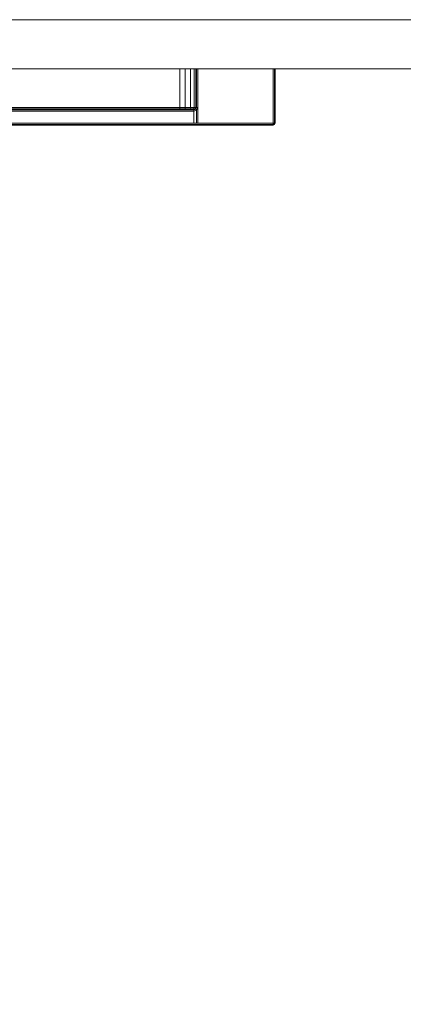
# Model space of a CAD drawing. Units: inches. Extents: x -15 to 147, y -6 to 126.
# Drawn here: x 88 to 94, y 38 to 53 of the extents above; entities that cross this region are included whole.
import ezdxf

# ---------------------------------------------------------------- set-up
doc = ezdxf.new("R2010")
doc.units = ezdxf.units.IN
doc.header["$MEASUREMENT"] = 0
doc.layers.add('SEAT-BACK', color=5, linetype='Continuous')
doc.layers.add('STORAGE-FRONT', color=4, linetype='Continuous', lineweight=9)
doc.layers.add('STORAGE-PULL', color=4, linetype='Continuous', lineweight=9)

# ---------------------------------------------------------------- blocks, each defined once
blk = doc.blocks.new('HL2CFS_82452281BDLLKL_0T')
at = {"layer": 'STORAGE-FRONT'}
for points in [[(0.063, -10.885, 8.062), (0.063, -10.125, 8.062), (29.812, -10.125, 8.062), (29.812, -10.885, 8.062)], [(0.063, -10.125, 14.937), (0.063, -10.885, 14.937), (29.812, -10.885, 14.937), (29.812, -10.125, 14.937)], [(0.063, -10.125, 8.062), (0.063, -10.125, 14.937), (29.812, -10.125, 14.937), (29.812, -10.125, 8.062)], [(0.063, -10.125, 14.937), (0.063, -10.885, 14.937), (29.812, -10.885, 14.937), (29.812, -10.125, 14.937)], [(0.063, -10.885, 15.062), (0.063, -10.125, 15.062), (29.812, -10.125, 15.062), (29.812, -10.885, 15.062)], [(0.063, -10.125, 21.937), (0.063, -10.885, 21.937), (29.812, -10.885, 21.937), (29.812, -10.125, 21.937)], [(0.063, -10.125, 15.062), (0.063, -10.125, 21.937), (29.812, -10.125, 21.937), (29.812, -10.125, 15.062)], [(0.063, -10.125, 21.937), (0.063, -10.885, 21.937), (29.812, -10.885, 21.937), (29.812, -10.125, 21.937)], [(0.063, -10.885, 14.937), (0.063, -10.885, 8.062), (29.812, -10.885, 8.062), (29.812, -10.885, 14.937)], [(0.063, -10.885, 21.937), (0.063, -10.885, 15.062), (29.812, -10.885, 15.062), (29.812, -10.885, 21.937)]]:
    blk.add_3dface(points, dxfattribs=at)
at = {"layer": 'STORAGE-PULL'}
for points in [[(11.467, -10.885, 14.125), (11.467, -11.73, 14.125), (18.407, -11.73, 14.125), (18.407, -10.885, 14.125)], [(11.467, -10.885, 21.125), (11.467, -11.73, 21.125), (18.407, -11.73, 21.125), (18.407, -10.885, 21.125)], [(12.914, -11.485, 14), (12.914, -10.885, 14), (16.96, -10.885, 14), (16.96, -11.485, 14)], [(16.959, -10.885, 14.125), (16.96, -10.885, 14), (12.914, -10.885, 14), (12.916, -10.885, 14.125)], [(12.914, -11.485, 21), (12.914, -10.885, 21), (16.96, -10.885, 21), (16.96, -11.485, 21)], [(16.959, -10.885, 21.125), (16.96, -10.885, 21), (12.914, -10.885, 21), (12.916, -10.885, 21.125)], [(17.044, -10.885, 14.125), (17.045, -10.885, 13.985), (16.96, -10.885, 14), (16.959, -10.885, 14.125)], [(17.044, -10.885, 21.125), (17.045, -10.885, 20.985), (16.96, -10.885, 21), (16.959, -10.885, 21.125)], [(16.96, -11.485, 14), (16.96, -10.885, 14), (17.045, -10.885, 13.985), (17.044, -11.485, 13.986)], [(16.96, -11.485, 21), (16.96, -10.885, 21), (17.045, -10.885, 20.985), (17.044, -11.485, 20.986)], [(17.044, -11.485, 13.986), (17.045, -10.885, 13.985), (17.127, -10.885, 13.936), (17.127, -11.485, 13.936)], [(17.13, -10.885, 14.125), (17.127, -10.885, 13.936), (17.045, -10.885, 13.985), (17.044, -10.885, 14.125)], [(17.044, -11.485, 20.986), (17.045, -10.885, 20.985), (17.127, -10.885, 20.936), (17.127, -11.485, 20.936)], [(17.13, -10.885, 21.125), (17.127, -10.885, 20.936), (17.045, -10.885, 20.985), (17.044, -10.885, 21.125)], [(17.127, -11.485, 13.936), (17.127, -10.885, 13.936), (17.181, -10.885, 13.867), (17.181, -11.485, 13.867)], [(17.188, -10.885, 14.125), (17.181, -10.885, 13.867), (17.127, -10.885, 13.936), (17.13, -10.885, 14.125)], [(17.127, -11.485, 20.936), (17.127, -10.885, 20.936), (17.181, -10.885, 20.866), (17.181, -11.485, 20.867)], [(17.188, -10.885, 21.125), (17.181, -10.885, 20.866), (17.127, -10.885, 20.936), (17.13, -10.885, 21.125)], [(17.181, -11.485, 13.867), (17.181, -10.885, 13.867), (17.208, -10.885, 13.777), (17.208, -11.485, 13.777)], [(17.212, -10.885, 14.125), (17.208, -10.885, 13.777), (17.181, -10.885, 13.867), (17.188, -10.885, 14.125)], [(17.181, -11.485, 20.867), (17.181, -10.885, 20.866), (17.208, -10.885, 20.777), (17.208, -11.485, 20.777)], [(17.212, -10.885, 21.125), (17.208, -10.885, 20.777), (17.181, -10.885, 20.866), (17.188, -10.885, 21.125)], [(17.208, -11.485, 13.777), (17.208, -10.885, 13.777), (17.218, -10.885, 13.758), (17.218, -11.485, 13.758)], [(17.237, -10.885, 14.125), (17.218, -10.885, 13.758), (17.208, -10.885, 13.777), (17.212, -10.885, 14.125)], [(17.208, -11.485, 20.777), (17.208, -10.885, 20.777), (17.218, -10.885, 20.758), (17.218, -11.485, 20.758)], [(17.237, -10.885, 21.125), (17.218, -10.885, 20.758), (17.208, -10.885, 20.777), (17.212, -10.885, 21.125)], [(17.218, -11.485, 13.758), (17.218, -10.885, 13.758), (17.238, -10.885, 13.75), (17.238, -11.485, 13.75)], [(17.237, -10.885, 14.125), (17.238, -10.885, 13.75), (17.218, -10.885, 13.758)], [(17.218, -11.485, 20.758), (17.218, -10.885, 20.758), (17.238, -10.885, 20.75), (17.238, -11.485, 20.75)], [(17.237, -10.885, 21.125), (17.238, -10.885, 20.75), (17.218, -10.885, 20.758)], [(18.407, -10.885, 14.125), (18.407, -10.885, 13.75), (17.238, -10.885, 13.75), (17.237, -10.885, 14.125)], [(18.407, -10.885, 21.125), (18.407, -10.885, 20.75), (17.238, -10.885, 20.75), (17.237, -10.885, 21.125)], [(18.407, -10.885, 13.75), (18.407, -11.73, 13.75), (17.238, -11.73, 13.75), (17.238, -10.885, 13.75)], [(18.407, -10.885, 20.75), (18.407, -11.73, 20.75), (17.238, -11.73, 20.75), (17.238, -10.885, 20.75)], [(18.407, -10.885, 13.75), (18.428, -10.885, 13.759), (18.428, -11.73, 13.759), (18.407, -11.73, 13.75)], [(18.407, -11.73, 14.125), (18.428, -11.73, 14.117), (18.428, -10.885, 14.117), (18.407, -10.885, 14.125)], [(18.428, -10.885, 14.117), (18.428, -10.885, 13.759), (18.407, -10.885, 13.75), (18.407, -10.885, 14.125)], [(18.407, -10.885, 20.75), (18.428, -10.885, 20.759), (18.428, -11.73, 20.759), (18.407, -11.73, 20.75)], [(18.407, -11.73, 21.125), (18.428, -11.73, 21.117), (18.428, -10.885, 21.117), (18.407, -10.885, 21.125)], [(18.428, -10.885, 21.117), (18.428, -10.885, 20.759), (18.407, -10.885, 20.75), (18.407, -10.885, 21.125)], [(18.428, -10.885, 13.759), (18.437, -10.885, 13.78), (18.437, -11.73, 13.78), (18.428, -11.73, 13.759)], [(18.428, -11.73, 14.117), (18.437, -11.73, 14.095), (18.437, -10.885, 14.095), (18.428, -10.885, 14.117)], [(18.437, -10.885, 14.095), (18.437, -10.885, 13.78), (18.428, -10.885, 13.759), (18.428, -10.885, 14.117)], [(18.428, -10.885, 20.759), (18.437, -10.885, 20.78), (18.437, -11.73, 20.78), (18.428, -11.73, 20.759)], [(18.428, -11.73, 21.117), (18.437, -11.73, 21.095), (18.437, -10.885, 21.095), (18.428, -10.885, 21.117)], [(18.437, -10.885, 21.095), (18.437, -10.885, 20.78), (18.428, -10.885, 20.759), (18.428, -10.885, 21.117)], [(18.437, -11.73, 14.095), (18.437, -11.73, 13.78), (18.437, -10.885, 13.78), (18.437, -10.885, 14.095)], [(18.437, -11.73, 21.095), (18.437, -11.73, 20.78), (18.437, -10.885, 20.78), (18.437, -10.885, 21.095)], [(12.696, -11.524, 13.759), (12.696, -11.515, 13.78), (17.178, -11.515, 13.78), (17.178, -11.524, 13.759)], [(12.696, -11.524, 20.759), (12.696, -11.515, 20.78), (17.178, -11.515, 20.78), (17.178, -11.524, 20.759)], [(12.696, -11.545, 13.75), (12.696, -11.524, 13.759), (17.178, -11.524, 13.759), (17.178, -11.545, 13.751)], [(12.696, -11.545, 20.75), (12.696, -11.524, 20.759), (17.178, -11.524, 20.759), (17.178, -11.545, 20.751)], [(17.178, -11.545, 13.751), (17.178, -11.73, 13.75), (12.697, -11.73, 13.75), (12.696, -11.545, 13.75)], [(17.178, -11.545, 20.751), (17.178, -11.73, 20.75), (12.697, -11.73, 20.75), (12.696, -11.545, 20.75)], [(12.914, -11.506, 13.992), (12.914, -11.485, 14), (16.96, -11.485, 14), (16.96, -11.506, 13.992)], [(12.914, -11.506, 20.992), (12.914, -11.485, 21), (16.96, -11.485, 21), (16.96, -11.506, 20.992)], [(12.914, -11.515, 13.97), (12.914, -11.506, 13.992), (16.96, -11.506, 13.992), (16.96, -11.515, 13.97)], [(12.914, -11.515, 20.97), (12.914, -11.506, 20.992), (16.96, -11.506, 20.992), (16.96, -11.515, 20.97)], [(12.922, -11.515, 13.78), (12.914, -11.515, 13.97), (16.96, -11.515, 13.97), (16.98, -11.515, 13.78)], [(12.922, -11.515, 20.78), (12.914, -11.515, 20.97), (16.96, -11.515, 20.97), (16.98, -11.515, 20.78)], [(16.96, -11.485, 14), (16.96, -11.506, 13.992), (17.042, -11.506, 13.977), (17.044, -11.485, 13.986)], [(16.96, -11.485, 21), (16.96, -11.506, 20.992), (17.042, -11.506, 20.977), (17.044, -11.485, 20.986)], [(16.96, -11.506, 13.992), (16.96, -11.515, 13.97), (17.035, -11.515, 13.957), (17.042, -11.506, 13.977)], [(16.96, -11.506, 20.992), (16.96, -11.515, 20.97), (17.035, -11.515, 20.957), (17.042, -11.506, 20.977)], [(16.98, -11.515, 13.78), (16.96, -11.515, 13.97), (17.035, -11.515, 13.957), (17.055, -11.515, 13.78)], [(16.98, -11.515, 20.78), (16.96, -11.515, 20.97), (17.035, -11.515, 20.957), (17.055, -11.515, 20.78)], [(17.042, -11.506, 13.977), (17.035, -11.515, 13.957), (17.107, -11.515, 13.914), (17.121, -11.506, 13.93)], [(17.042, -11.506, 20.977), (17.035, -11.515, 20.957), (17.107, -11.515, 20.914), (17.121, -11.506, 20.93)], [(17.055, -11.515, 13.78), (17.035, -11.515, 13.957), (17.107, -11.515, 13.914), (17.12, -11.515, 13.78)], [(17.055, -11.515, 20.78), (17.035, -11.515, 20.957), (17.107, -11.515, 20.914), (17.12, -11.515, 20.78)], [(17.044, -11.485, 13.986), (17.042, -11.506, 13.977), (17.121, -11.506, 13.93), (17.127, -11.485, 13.936)], [(17.044, -11.485, 20.986), (17.042, -11.506, 20.977), (17.121, -11.506, 20.93), (17.127, -11.485, 20.936)], [(17.121, -11.506, 13.93), (17.107, -11.515, 13.914), (17.153, -11.515, 13.856), (17.172, -11.506, 13.864)], [(17.121, -11.506, 20.93), (17.107, -11.515, 20.914), (17.153, -11.515, 20.856), (17.172, -11.506, 20.864)], [(17.12, -11.515, 13.78), (17.107, -11.515, 13.914), (17.153, -11.515, 13.856), (17.178, -11.515, 13.78)], [(17.12, -11.515, 20.78), (17.107, -11.515, 20.914), (17.153, -11.515, 20.856), (17.178, -11.515, 20.78)], [(17.127, -11.485, 13.936), (17.121, -11.506, 13.93), (17.172, -11.506, 13.864), (17.181, -11.485, 13.867)], [(17.127, -11.485, 20.936), (17.121, -11.506, 20.93), (17.172, -11.506, 20.864), (17.181, -11.485, 20.867)], [(17.172, -11.506, 13.864), (17.153, -11.515, 13.856), (17.178, -11.515, 13.78), (17.199, -11.506, 13.778)], [(17.172, -11.506, 20.864), (17.153, -11.515, 20.856), (17.178, -11.515, 20.78), (17.199, -11.506, 20.778)], [(17.181, -11.485, 13.867), (17.172, -11.506, 13.864), (17.199, -11.506, 13.778), (17.208, -11.485, 13.777)], [(17.181, -11.485, 20.867), (17.172, -11.506, 20.864), (17.199, -11.506, 20.778), (17.208, -11.485, 20.777)], [(17.178, -11.524, 13.759), (17.178, -11.515, 13.78), (17.199, -11.506, 13.778), (17.207, -11.511, 13.757)], [(17.178, -11.524, 20.759), (17.178, -11.515, 20.78), (17.199, -11.506, 20.778), (17.207, -11.511, 20.757)], [(17.178, -11.545, 13.751), (17.178, -11.524, 13.759), (17.207, -11.511, 13.757), (17.221, -11.527, 13.75)], [(17.178, -11.545, 20.751), (17.178, -11.524, 20.759), (17.207, -11.511, 20.757), (17.221, -11.527, 20.75)], [(17.221, -11.527, 13.75), (17.221, -11.73, 13.75), (17.178, -11.73, 13.75), (17.178, -11.545, 13.751)], [(17.221, -11.527, 20.75), (17.221, -11.73, 20.75), (17.178, -11.73, 20.75), (17.178, -11.545, 20.751)], [(17.207, -11.511, 13.757), (17.199, -11.506, 13.778), (17.208, -11.485, 13.777), (17.218, -11.485, 13.758)], [(17.207, -11.511, 20.757), (17.199, -11.506, 20.778), (17.208, -11.485, 20.777), (17.218, -11.485, 20.758)], [(17.221, -11.527, 13.75), (17.207, -11.511, 13.757), (17.218, -11.485, 13.758), (17.238, -11.485, 13.75)], [(17.221, -11.527, 20.75), (17.207, -11.511, 20.757), (17.218, -11.485, 20.758), (17.238, -11.485, 20.75)], [(17.238, -11.485, 13.75), (17.238, -11.73, 13.75), (17.221, -11.73, 13.75), (17.221, -11.527, 13.75)], [(17.238, -11.485, 20.75), (17.238, -11.73, 20.75), (17.221, -11.73, 20.75), (17.221, -11.527, 20.75)], [(18.407, -11.73, 13.75), (18.407, -11.751, 13.759), (11.467, -11.751, 13.759), (11.467, -11.73, 13.75)], [(18.407, -11.751, 14.117), (18.407, -11.73, 14.125), (11.467, -11.73, 14.125), (11.467, -11.751, 14.117)], [(18.407, -11.73, 20.75), (18.407, -11.751, 20.759), (11.467, -11.751, 20.759), (11.467, -11.73, 20.75)], [(18.407, -11.751, 21.117), (18.407, -11.73, 21.125), (11.467, -11.73, 21.125), (11.467, -11.751, 21.117)], [(18.407, -11.73, 14.125), (18.422, -11.745, 14.117), (18.428, -11.73, 14.117), (18.407, -11.73, 14.125)], [(18.407, -11.73, 14.125), (18.407, -11.751, 14.117), (18.422, -11.745, 14.117), (18.407, -11.73, 14.125)], [(18.407, -11.73, 13.75), (18.421, -11.744, 13.759), (18.407, -11.751, 13.759), (18.407, -11.73, 13.75)], [(18.407, -11.73, 13.75), (18.428, -11.73, 13.759), (18.421, -11.744, 13.759), (18.407, -11.73, 13.75)], [(18.407, -11.73, 21.125), (18.422, -11.745, 21.117), (18.428, -11.73, 21.117), (18.407, -11.73, 21.125)], [(18.407, -11.73, 21.125), (18.407, -11.751, 21.117), (18.422, -11.745, 21.117), (18.407, -11.73, 21.125)], [(18.407, -11.73, 20.75), (18.421, -11.744, 20.759), (18.407, -11.751, 20.759), (18.407, -11.73, 20.75)], [(18.407, -11.73, 20.75), (18.428, -11.73, 20.759), (18.421, -11.744, 20.759), (18.407, -11.73, 20.75)], [(18.421, -11.744, 13.759), (18.427, -11.751, 13.78), (18.407, -11.76, 13.78), (18.407, -11.751, 13.759)], [(18.421, -11.744, 20.759), (18.427, -11.751, 20.78), (18.407, -11.76, 20.78), (18.407, -11.751, 20.759)], [(18.407, -11.751, 14.117), (18.407, -11.76, 14.095), (18.428, -11.751, 14.095), (18.422, -11.745, 14.117)], [(18.407, -11.751, 21.117), (18.407, -11.76, 21.095), (18.428, -11.751, 21.095), (18.422, -11.745, 21.117)], [(18.428, -11.73, 13.759), (18.437, -11.73, 13.78), (18.427, -11.751, 13.78), (18.421, -11.744, 13.759)], [(18.428, -11.73, 20.759), (18.437, -11.73, 20.78), (18.427, -11.751, 20.78), (18.421, -11.744, 20.759)], [(18.422, -11.745, 14.117), (18.428, -11.751, 14.095), (18.437, -11.73, 14.095), (18.428, -11.73, 14.117)], [(18.422, -11.745, 21.117), (18.428, -11.751, 21.095), (18.437, -11.73, 21.095), (18.428, -11.73, 21.117)], [(18.437, -11.73, 13.78), (18.437, -11.73, 14.095), (18.428, -11.751, 14.095), (18.427, -11.751, 13.78)], [(18.437, -11.73, 20.78), (18.437, -11.73, 21.095), (18.428, -11.751, 21.095), (18.427, -11.751, 20.78)], [(18.407, -11.751, 13.759), (18.407, -11.76, 13.78), (11.467, -11.76, 13.78), (11.467, -11.751, 13.759)], [(18.407, -11.76, 14.095), (18.407, -11.751, 14.117), (11.467, -11.751, 14.117), (11.467, -11.76, 14.095)], [(18.407, -11.751, 20.759), (18.407, -11.76, 20.78), (11.467, -11.76, 20.78), (11.467, -11.751, 20.759)], [(18.407, -11.76, 21.095), (18.407, -11.751, 21.117), (11.467, -11.751, 21.117), (11.467, -11.76, 21.095)], [(11.467, -11.76, 14.095), (11.467, -11.76, 13.78), (18.407, -11.76, 13.78), (18.407, -11.76, 14.095)], [(11.467, -11.76, 21.095), (11.467, -11.76, 20.78), (18.407, -11.76, 20.78), (18.407, -11.76, 21.095)], [(18.427, -11.751, 13.78), (18.428, -11.751, 14.095), (18.407, -11.76, 14.095), (18.407, -11.76, 13.78)], [(18.427, -11.751, 20.78), (18.428, -11.751, 21.095), (18.407, -11.76, 21.095), (18.407, -11.76, 20.78)]]:
    blk.add_3dface(points, dxfattribs=at)
blk = doc.blocks.new('1SAYL_SUSPMIDBCK_ARMS_1T')
at = {"layer": 'SEAT-BACK'}
for points in [[(-5.86, 9.833, 15.262), (-6.099, 9.795, 15.019), (-7.244, 8.826, 14.746), (-7.164, 8.748, 14.924)], [(-6.099, 9.795, 15.019), (-7.244, 8.826, 14.746), (-7.125, 8.722, 14.664), (-5.988, 9.66, 14.953)], [(-5.86, 9.833, 15.262), (-7.164, 8.748, 14.924), (-6.776, 8.531, 15.577), (-5.464, 9.802, 15.862)], [(-5.988, 9.66, 14.953), (-5.921, 9.631, 15.146), (-6.932, 8.803, 14.87), (-7.125, 8.722, 14.664)]]:
    blk.add_3dface(points, dxfattribs=at)

msp = doc.modelspace()

# ---------------------------------------------------------------- block references
for name, p in [('HL2CFS_82452281BDLLKL_0T', (73.74, 63)), ('1SAYL_SUSPMIDBCK_ARMS_1T', (101.153, 28.309))]:
    msp.add_blockref(name, p)

doc.saveas('drawing.dxf')
